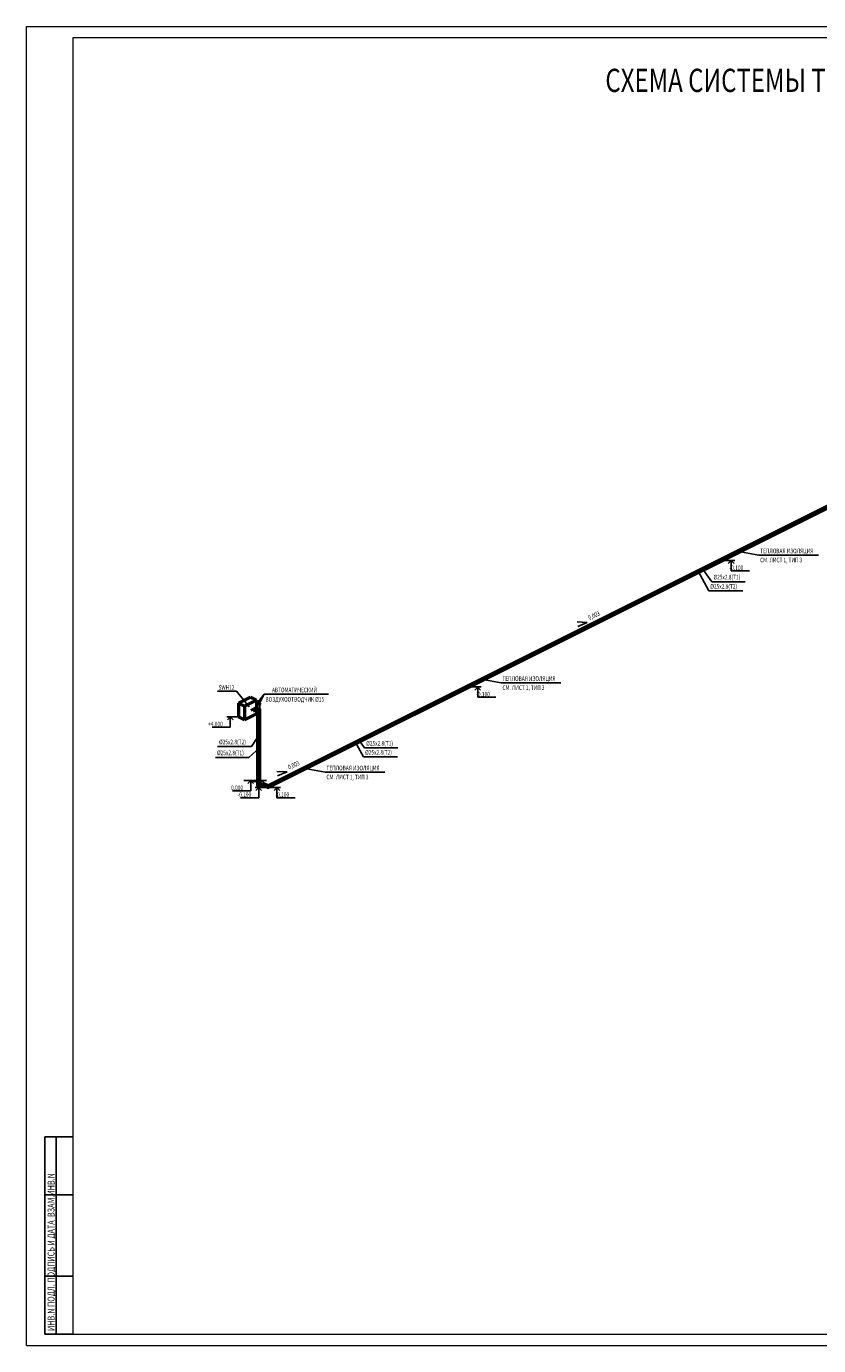
# Model space of a CAD drawing. Units: millimetres. Extents: x -153123 to 214757, y 1200903 to 2485215.
# Drawn here: x 60200 to 94366, y 1201540 to 1258440 of the extents above; entities that cross this region are included whole.
import ezdxf

# ---------------------------------------------------------------- set-up
doc = ezdxf.new("R2010")
doc.units = ezdxf.units.MM
doc.header["$LTSCALE"] = 50
for name, color, linetype in [('1', 132, 'Continuous'), ('DUCT-COMPONENT-p2', 7, 'Continuous'), ('ov', 7, 'Continuous'), ('PIPE-COMPONENT-Т3', 7, 'Continuous'), ('PIPE-TEXT-H3', 7, 'Continuous'), ('PIPE-TEXT-Т3', 7, 'Continuous'), ('PIPE-Т3', 7, 'Continuous'), ('TEXTS-', 7, 'Continuous')]:
    doc.layers.add(name, color=color, linetype=linetype)
doc.layers.add('Интерьер- Перегородка_Ном._пера__1', color=7, linetype='Continuous', lineweight=13)
doc.styles.add('MONARCH', font='monarch.shx', dxfattribs={"width": 0.73, "height": 200})

msp = doc.modelspace()

# ---------------------------------------------------------------- linework, layer by layer
msp.add_line((70151.3, 1229244.4, -118127.5), (70453, 1229641.1, 15252.6))
at = {"layer": '1', "ltscale": 2}
for p, q in [((90748.1, 1235399.3), (90229, 1235399.3)), ((90594.6, 1235398.4), (90469.9, 1235266.9)), ((90592.2, 1235398.4), (90716.9, 1235266.9)), ((90592.2, 1235389.2), (90592.2, 1234956.3)), ((91378.2, 1234956.3), (90592.2, 1234956.3)), ((79819.7, 1229947.2), (79300.6, 1229947.2)), ((79666.2, 1229946.4), (79541.5, 1229814.9)), ((79663.9, 1229946.4), (79788.5, 1229814.9)), ((79663.9, 1229937.1), (79663.9, 1229504.2)), ((80449.8, 1229504.2), (79663.9, 1229504.2)), ((68839.2, 1228662.6), (69358.3, 1228662.6)), ((68995.1, 1228661.7), (68870.4, 1228530.2)), ((68992.7, 1228661.7), (69117.4, 1228530.2)), ((68995.1, 1228652.4), (68995.1, 1228219.5)), ((68209.1, 1228219.5), (68995.1, 1228219.5)), ((69577.3, 1225911.4), (70151.7, 1225911.4)), ((69875.6, 1225910.5), (69751, 1225779)), ((69873.3, 1225910.5), (69998, 1225779)), ((69873.3, 1225901.2), (69873.3, 1225468.3)), ((70558.4, 1225911.4), (70039.2, 1225911.4)), ((69876.8, 1225468.3), (69090.9, 1225468.3)), ((69431.6, 1225172.3), (70217.5, 1225172.3)), ((70061.6, 1225615.4), (70580.8, 1225615.4)), ((70217.5, 1225614.5), (70092.9, 1225483)), ((70215.2, 1225614.5), (70339.8, 1225483)), ((70217.5, 1225605.2), (70217.5, 1225172.3)), ((71163.2, 1225615.4), (70644, 1225615.4)), ((71009.7, 1225614.5), (70885, 1225483)), ((71007.3, 1225614.5), (71132, 1225483)), ((71007.3, 1225605.2), (71007.3, 1225172.3)), ((71793.2, 1225172.3), (71007.3, 1225172.3))]:
    msp.add_line(p, q, dxfattribs=at)
at = {"layer": '1', "color": 7, "linetype": 'Continuous'}
for p, q in [((60988.9, 1202039.7), (60988.9, 1210539.7)), ((60988.9, 1210539.7), (62188.9, 1210539.7)), ((61488.9, 1202039.7), (61488.9, 1210539.7)), ((60988.9, 1208039.7), (62188.9, 1208039.7)), ((60988.9, 1204539.7), (62188.9, 1204539.7)), ((62188.9, 1202039.7), (60988.9, 1202039.7))]:
    msp.add_line(p, q, dxfattribs=at)
at = {"layer": 'DUCT-COMPONENT-p2', "color": 134, "linetype": 'Continuous', "lineweight": 50}
for p, q in [((69351.5, 1229254.3, 17445), (69864.2, 1229510.7, 17001.1)), ((69351.5, 1229254.3, 17445), (69613.1, 1229123.5, 17671.6)), ((69351.5, 1229254.3, 17445), (69351.5, 1228665.4, 17105)), ((69613.1, 1229123.5, 17671.6), (70125.8, 1229379.9, 17227.6)), ((69613.1, 1229123.5, 17671.6), (69613.1, 1228534.6, 17331.6)), ((69864.2, 1229510.7, 17001.1), (70125.8, 1229379.9, 17227.6)), ((70125.8, 1229379.9, 17227.6), (70125.8, 1228791, 16887.6)), ((69613.1, 1228534.6, 17331.6), (69351.5, 1228665.4, 17105)), ((69613.1, 1228534.6, 17331.6), (70125.8, 1228791, 16887.6))]:
    msp.add_line(p, q, dxfattribs=at)
at = {"layer": 'ov', "color": 5, "linetype": 'Continuous', "lineweight": 30, "ltscale": 2}
for p, q in [((70191.9, 1229301, -118127.5), (70110.8, 1229187.7, -118127.5)), ((70191.8, 1229187.7, -118127.5), (70110.8, 1229187.7, -118127.5)), ((70191.8, 1229187.7, -118127.5), (70110.9, 1229301, -118127.5)), ((70191.9, 1229301, -118127.5), (70110.9, 1229301, -118127.5)), ((70151.3, 1229187.7, -118127.5), (70151.3, 1229071.2, -118127.5)), ((70151.4, 1229368.7, -118127.5), (70151.4, 1229301, -118127.5)), ((70298.4, 1229244.7, -118127.5), (70217.3, 1229131.5, -118127.5)), ((70298.3, 1229131.5, -118127.5), (70217.3, 1229131.5, -118127.5)), ((70298.3, 1229131.5, -118127.5), (70217.4, 1229244.7, -118127.5)), ((70298.4, 1229244.7, -118127.5), (70217.4, 1229244.7, -118127.5)), ((70257.8, 1229131.5, -118127.5), (70257.8, 1229014.9, -118127.5)), ((70257.9, 1229312.5, -118127.5), (70257.9, 1229244.7, -118127.5))]:
    msp.add_line(p, q, dxfattribs=at)
at = {"layer": 'PIPE-COMPONENT-Т3', "color": 7, "linetype": 'Continuous', "lineweight": -3}
for p, q in [((69888.9, 1228952.7, 16707.5), (69889.6, 1228953.1, 16706.9)), ((69995, 1228899.7, 16799.3), (69995.7, 1228900, 16798.7))]:
    msp.add_line(p, q, dxfattribs=at)
at = {"layer": 'PIPE-TEXT-Т3', "color": 7, "linetype": 'Continuous', "lineweight": -3}
for p, q in [((89154, 1234969, -1613), (89625.1, 1234092.3, -1613)), ((89399.8, 1234985.8, -1642.2), (89763.7, 1234489.5, -1642.2)), ((89763.7, 1234489.5, -1642.2), (91203.1, 1234489.5, -1642.2)), ((89625.1, 1234092.3, -1613), (91093, 1234092.3, -1613)), ((69908.9, 1227379, 15708), (68441, 1227379, 15708)), ((70261.5, 1227343.8, 15593.3), (69791.4, 1226909.6, 15593.3)), ((70155.4, 1227754.5, 15708), (69908.9, 1227379, 15708)), ((74384.9, 1227584.4, 11177.5), (74739.3, 1226931.8, 11177.5)), ((74594.2, 1227583, 11179.9), (74785.6, 1227320.9, 11179.9)), ((69791.4, 1226909.6, 15593.3), (68352.1, 1226909.6, 15593.3)), ((74739.3, 1226931.8, 11177.5), (76207.2, 1226931.8, 11177.5)), ((74785.6, 1227320.9, 11179.9), (76225, 1227320.9, 11179.9))]:
    msp.add_line(p, q, dxfattribs=at)
at = {"layer": 'PIPE-Т3', "color": 5, "linetype": 'Continuous', "lineweight": 40}
for p, q in [((70640.4, 1225712.2, 14420.3), (96947.5, 1238865.7, -8362.3)), ((69888.9, 1228952.7, 16707.5), (70132.1, 1229074.3, 16496.9)), ((70155.4, 1229057.4, 16460.2), (70155.4, 1225693.7, 14518.2)), ((70178.7, 1225676.8, 14481.5), (70398.3, 1225786.6, 14291.4)), ((70593.8, 1225712.2, 14420.3), (70444.9, 1225786.6, 14291.4))]:
    msp.add_line(p, q, dxfattribs=at)
at = {"layer": 'PIPE-Т3', "color": 1, "linetype": 'Continuous', "lineweight": 40}
for p, q in [((70640.4, 1225606.1, 14604), (97048.8, 1238810.3, -8266.4)), ((69995, 1228899.7, 16799.3), (70238.1, 1229021.2, 16588.8)), ((70261.5, 1229004.3, 16552.1), (70261.5, 1225640.7, 14610.1)), ((70284.8, 1225623.8, 14573.3), (70398.3, 1225680.5, 14475.1)), ((70593.8, 1225606.1, 14604), (70444.9, 1225680.5, 14475.1))]:
    msp.add_line(p, q, dxfattribs=at)
at = {"layer": 'PIPE-Т3', "color": 5, "linetype": 'Continuous', "lineweight": 40, "extrusion": (0.707107, -0.353553, 0.612372)}
msp.add_ellipse((70132.1, 1229045.7, 16480.4), major_axis=(23.3, 11.7, -20.2), ratio=1, start_param=0, end_param=1.5707963, dxfattribs=at)
at = {"layer": 'PIPE-Т3', "color": 1, "linetype": 'Continuous', "lineweight": 40, "extrusion": (0.707107, -0.353553, 0.612372)}
msp.add_ellipse((70238.1, 1228992.7, 16572.3), major_axis=(23.3, 11.7, -20.2), ratio=1, start_param=0, end_param=1.5707963, dxfattribs=at)
at = {"layer": 'PIPE-Т3', "color": 5, "linetype": 'Continuous', "lineweight": 40, "extrusion": (-0.707107, 0.353553, -0.612372)}
msp.add_ellipse((70178.7, 1225705.4, 14498), major_axis=(0, -28.6, -16.5), ratio=1, start_param=0, end_param=1.5707963, dxfattribs=at)
at = {"layer": 'PIPE-Т3', "color": 1, "linetype": 'Continuous', "lineweight": 40, "extrusion": (-0.707107, 0.353553, -0.612372)}
msp.add_ellipse((70284.8, 1225652.4, 14589.8), major_axis=(0, -28.6, -16.5), ratio=1, start_param=0, end_param=1.5707963, dxfattribs=at)
at = {"layer": 'PIPE-Т3', "color": 5, "linetype": 'Continuous', "lineweight": 40, "extrusion": (-1.32519e-12, 0.866025, 0.5)}
msp.add_ellipse((70421.6, 1225774.9, 14311.6), major_axis=(23.3, 11.7, -20.2), ratio=1, start_param=0, end_param=1.5707963, dxfattribs=at)
at = {"layer": 'PIPE-Т3', "color": 1, "linetype": 'Continuous', "lineweight": 40, "extrusion": (-1.79512e-12, -0.866025, -0.5)}
msp.add_ellipse((70421.6, 1225668.8, 14495.3), major_axis=(-23.3, 11.7, -20.2), ratio=1, start_param=0, end_param=1.5707963, dxfattribs=at)
at = {"layer": 'PIPE-Т3', "color": 5, "linetype": 'Continuous', "lineweight": 40, "extrusion": (-9.28174e-13, 0.866025, 0.5)}
msp.add_ellipse((70617.1, 1225723.8, 14400), major_axis=(-23.3, -11.7, 20.2), ratio=1, start_param=0, end_param=1.5707963, dxfattribs=at)
at = {"layer": 'PIPE-Т3', "color": 1, "linetype": 'Continuous', "lineweight": 40, "extrusion": (-6.25483e-12, 0.866025, 0.5)}
msp.add_ellipse((70617.1, 1225617.8, 14583.8), major_axis=(-23.3, -11.7, 20.2), ratio=1, start_param=0, end_param=1.5707963, dxfattribs=at)
at = {"layer": 'TEXTS-', "color": 7, "linetype": 'Continuous', "lineweight": -3}
for p, q in [((90997.8, 1235772), (91791.1, 1235638)), ((91791.1, 1235638), (94357.1, 1235638)), ((79883.5, 1230267.1), (80676.9, 1230133.1)), ((69261.6, 1229766.5, 13720.3), (68441.6, 1229766.5, 13720.3)), ((69812.1, 1229093.9, 14885.2), (69261.6, 1229766.5, 13720.3)), ((70231.9, 1229219.5, 15252.6), (70453, 1229641.1, 15252.6)), ((70453, 1229641.1, 15252.6), (73228.9, 1229641.1, 15252.6)), ((80676.9, 1230133.1), (83242.9, 1230133.1)), ((72294.3, 1226411), (73087.6, 1226276.9)), ((73087.6, 1226276.9), (75653.6, 1226276.9))]:
    msp.add_line(p, q, dxfattribs=at)
at = {"layer": 'TEXTS-'}
for p, q in [((84390.8, 1232734.9, 4449.4), (83948.2, 1232756.6, 4449.4)), ((83979, 1232561.1, 4449.4), (84390.8, 1232734.9, 4449.4)), ((71439.9, 1226283, 4449.4), (70997.3, 1226304.7, 4449.4)), ((71028, 1226109.2, 4449.4), (71439.9, 1226283, 4449.4)), ((69834.7, 1225865.2, 119850.6), (69880.4, 1225910.8, 119850.6)), ((69861.7, 1225839.1, 119850.6), (69933.4, 1225910.8, 119850.6)), ((69914.8, 1225839.1, 119850.6), (69986.4, 1225910.8, 119850.6)), ((69967.8, 1225839.1, 119850.6), (70039.5, 1225910.8, 119850.6)), ((70020.8, 1225839.1, 119850.6), (70092.5, 1225910.8, 119850.6)), ((70073.9, 1225839.1, 119850.6), (70145.5, 1225910.8, 119850.6)), ((70126.9, 1225839.1, 119850.6), (70198.6, 1225910.8, 119850.6)), ((70179.9, 1225839.1, 119850.6), (70251.6, 1225910.8, 119850.6)), ((70233, 1225839.1, 119850.6), (70304.6, 1225910.8, 119850.6)), ((70286, 1225839.1, 119850.6), (70357.7, 1225910.8, 119850.6)), ((70339, 1225839.1, 119850.6), (70410.7, 1225910.8, 119850.6)), ((70392.1, 1225839.1, 119850.6), (70420.6, 1225867.6, 119850.6))]:
    msp.add_line(p, q, dxfattribs=at)
at = {"layer": 'Интерьер- Перегородка_Ном._пера__1'}
for p, q in [((60200, 1201539.7), (60200, 1258439.7)), ((60200, 1258439.7), (141900, 1258439.7)), ((141400, 1257939.7), (62200, 1257939.7)), ((62200, 1257939.7), (62200, 1202039.7)), ((62200, 1202039.7), (141400, 1202039.7)), ((60200, 1201539.7), (141900, 1201539.7))]:
    msp.add_line(p, q, dxfattribs=at)

# ---------------------------------------------------------------- texts
at = {"layer": '1', "color": 7, "style": 'MONARCH', "width": 0.76}
for s, p in [(' -0,100', (90480.3, 1234988.2)), (' -0,100', (79551.9, 1229536.1)), ('+4,000', (68035.6, 1228251.5)), ('  0,000', (68934.1, 1225500.2)), (' -0,100', (69258.1, 1225204.2)), (' -0,100', (70895.3, 1225204.2))]:
    msp.add_text(s, height=200, dxfattribs=at).set_placement(p)
at = {"layer": '1', "color": 7, "linetype": 'Continuous', "style": 'MONARCH', "width": 0.76}
msp.add_text('ИНВ.N ПОДЛ. ПОДПИСЬ И ДАТА  ВЗАМ.ИНВ.N', height=300, rotation=90, dxfattribs=at).set_placement((61413.9, 1202169.7))
at = {"layer": 'PIPE-TEXT-H3', "color": 7, "linetype": 'Continuous', "lineweight": -3, "style": 'MONARCH', "width": 0.76}
msp.add_text('СХЕМА СИСТЕМЫ ТЕПЛОСНАБЖЕНИЯ ТЕПЛОВЕНТИЛЯТОРОВ', height=1000, dxfattribs=at).set_placement((85168.6, 1255611.1, -74769.1))
at = {"layer": 'PIPE-TEXT-Т3', "color": 7, "linetype": 'Continuous', "lineweight": -3, "style": 'MONARCH', "width": 0.76}
for s, p in [('%%c25х2.8(Т1)', (89833.4, 1234585.2, -1642.2)), ('%%c25х2.8(Т2)', (89694.7, 1234188.1, -1613)), ('%%c25х2.8(Т2)', (68510.7, 1227474.8, 15708)), ('%%c25х2.8(Т1)', (74855.3, 1227416.7, 11179.9)), ('%%c25х2.8(Т1)', (68421.8, 1227005.3, 15593.3)), ('%%c25х2.8(Т2)', (74808.9, 1227027.6, 11177.5))]:
    msp.add_text(s, height=200, dxfattribs=at).set_placement(p)
at = {"layer": 'TEXTS-', "color": 7, "linetype": 'Continuous', "lineweight": -3, "style": 'MONARCH', "width": 0.76}
for s, p in [('ТЕПЛОВАЯ ИЗОЛЯЦИЯ', (91845.6, 1235712.8)), ('СМ. ЛИСТ 1, ТИП 3', (91845.6, 1235325)), ('ТЕПЛОВАЯ ИЗОЛЯЦИЯ', (80731.3, 1230207.9)), ('SWH12', (68487.3, 1229829.3, 13720.3)), ('АВТОМАТИЧЕСКИЙ ', (70794.6, 1229718.9, 15252.6)), ('СМ. ЛИСТ 1, ТИП 3', (80731.3, 1229820.1)), ('ВОЗДУХООТВОДЧИК %%c15', (70509.6, 1229315.7, 15252.6)), ('ТЕПЛОВАЯ ИЗОЛЯЦИЯ', (73142.1, 1226351.7)), ('СМ. ЛИСТ 1, ТИП 3', (73142.1, 1225964))]:
    msp.add_text(s, height=200, dxfattribs=at).set_placement(p)
for p in [(84480.2, 1232836.3, 4449.4), (71529.2, 1226384.5, 4449.4)]:
    msp.add_text('0,003', height=200, rotation=23.42991, dxfattribs=at).set_placement(p)

doc.saveas('drawing.dxf')
